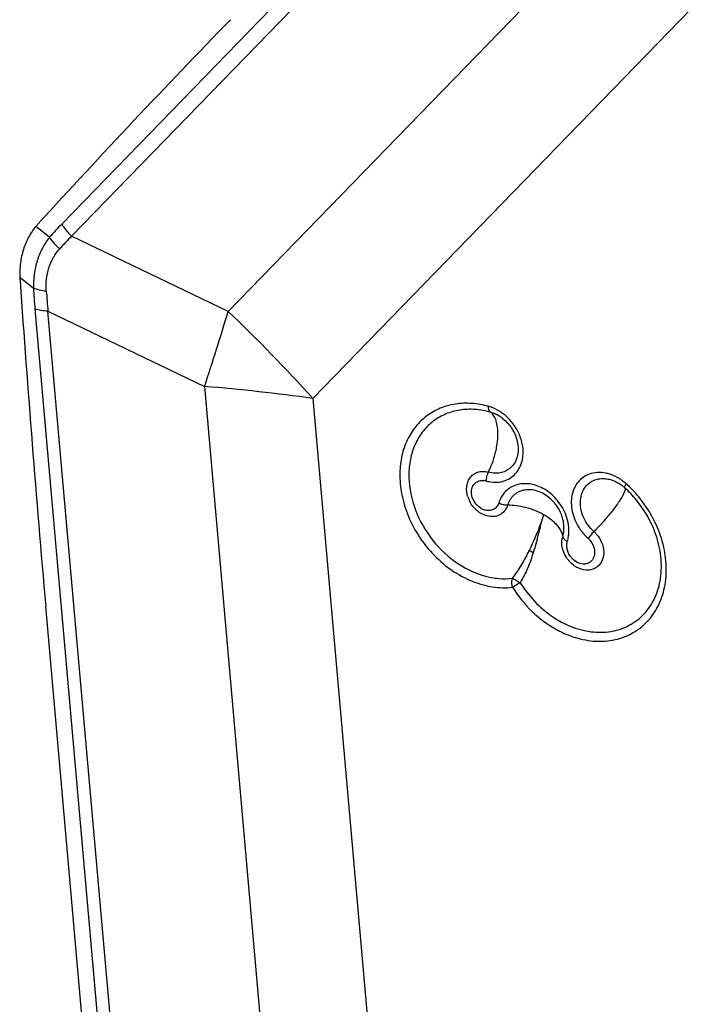
# Model space of a CAD drawing. Units: millimetres. Extents: x 0 to 420, y 0 to 297.
# Drawn here: x 180 to 193, y 254 to 272 of the extents above; entities that cross this region are included whole.
import ezdxf

# ---------------------------------------------------------------- set-up
doc = ezdxf.new("R2010")
doc.units = ezdxf.units.MM
doc.header["$LTSCALE"] = 23.1
doc.layers.add('607082208-000_CL', color=7, linetype='CONTINUOUS')

msp = doc.modelspace()

# ---------------------------------------------------------------- linework, layer by layer
at = {"layer": '607082208-000_CL', "color": 9, "linetype": 'CONTINUOUS'}
for p, q in [((195.2463, 282.6269), (181.1788, 268.1275)), ((181.3535, 267.9138), (195.421, 282.4132)), ((196.8575, 279.7374), (184.1038, 266.5922)), ((185.5921, 265.0613), (198.3458, 278.2065)), ((180.9653, 267.8948), (180.7261, 268.0877)), ((184.1038, 266.5922), (181.3535, 267.9138)), ((180.444, 267.1919), (180.6832, 266.999)), ((180.7088, 266.6351), (182.7853, 243.052)), ((183.0142, 243.0105), (180.9378, 266.5936)), ((180.9378, 266.5936), (183.6881, 265.272)), ((183.6881, 265.272), (185.5706, 243.8915)), ((185.5921, 265.0613), (187.4746, 243.6807))]:
    msp.add_line(p, q, dxfattribs=at)
at = {"layer": '607082208-000_CL', "color": 7, "linetype": 'CONTINUOUS'}
for p, q in [((190.1773, 262.1269), (190.1385, 262.1584)), ((182.0384, 248.4522), (180.8977, 261.4085))]:
    msp.add_line(p, q, dxfattribs=at)
for centre, radius, start, end in [((303.2509, 156.1693), 165.9474, 135.867674, 137.569301), ((181.7578, 267.2274), 1.3433, 137.57394, 140.17423), ((182.7919, 267.2853), 2.3497, 182.27625, 183.97224), ((487.7316, 288.4406), 308.0224, 183.968582, 185.034748), ((188.5385, 264.2257), 0.6194, 60.20854, 66.92672), ((188.5193, 264.191), 0.6591, 53.5963, 60.26055), ((190.6061, 262.9794), 0.6918, 49.71604, 53.68225), ((190.6028, 262.9754), 0.6971, 48.05051, 49.7205), ((189.7288, 262.0063), 2.002, 39.30978, 47.9886), ((188.7985, 263.4863), 0.5076, 197.76331, 204.26901), ((188.8029, 263.4748), 0.5044, 228.02195, 233.75838), ((188.7904, 263.4582), 0.4837, 233.78453, 237.09529), ((189.3063, 262.7643), 0.7012, 17.6882, 25.54235), ((189.3409, 262.7755), 0.6648, 13.8826, 17.6787), ((189.368, 262.7821), 0.637, 7.75918, 13.88783), ((190.18, 262.3313), 0.5235, 41.97985, 48.02427), ((190.3074, 262.5355), 0.3408, 162.58125, 169.2821), ((190.4929, 262.5523), 0.5298, 218.04205, 228.02091), ((190.4645, 262.5181), 0.4853, 233.72356, 240.56223), ((190.7507, 262.6095), 1.6766, 241.18575, 246.08249)]:
    msp.add_arc(centre, radius, start, end, dxfattribs=at)
at = {"layer": '607082208-000_CL', "color": 9, "linetype": 'CONTINUOUS'}
for centre, radius, start, end in [((185.211, 264.2151), 5.6184, 135.86413, 139.08531), ((185.0595, 264.1886), 5.2546, 134.85223, 138.18132), ((190.796, 267.5276), 10.1266, 182.99247, 185.05657), ((190.5778, 267.5763), 9.6899, 183.73058, 185.82054), ((137.4751, 280.5487), 48.6725, 341.70755, 343.33691), ((164.3161, 245.8663), 28.6551, 42.05636, 46.32659), ((180.9472, 231.8037), 33.5804, 82.0493, 85.31827), ((188.3878, 264.0747), 0.9033, 39.61434, 50.38831), ((188.3717, 264.0615), 0.9242, 29.02376, 39.60997), ((190.6082, 263.0954), 0.6656, 71.96545, 78.7089), ((188.568, 263.3738), 0.2456, 74.42564, 83.07069), ((190.5219, 262.9207), 0.8616, 48.05325, 53.87772), ((191.4958, 263.2839), 0.4852, 145.1058, 146.81984), ((189.6975, 262.0032), 2.095, 47.33486, 48.05799), ((189.6349, 261.9384), 2.1851, 26.14463, 47.27893), ((189.1783, 262.6807), 0.9217, 27.50991, 37.34851), ((188.6925, 263.3711), 0.2826, 244.14163, 251.03625), ((189.1009, 262.0459), 1.1149, 57.00171, 60.645), ((189.2204, 262.7019), 0.8746, 17.31063, 27.54947), ((189.4474, 262.7306), 0.6438, 353.24902, 354.528), ((189.4243, 262.7325), 0.6669, 354.55472, 0.85078), ((190.3572, 262.4749), 0.3048, 186.90932, 193.99071), ((190.382, 262.481), 0.3304, 193.9756, 200.76467)]:
    msp.add_arc(centre, radius, start, end, dxfattribs=at)
at = {"layer": '607082208-000_CL', "color": 7, "linetype": 'CONTINUOUS'}
for points, knots in [([(180.7261, 268.0877), (180.677, 268.0289), (180.5896, 267.8995), (180.4977, 267.6806), (180.4468, 267.4414), (180.4407, 267.2758), (180.444, 267.1919)], [0, 0, 0, 0, 0.2393368, 0.4845949, 0.7377234, 1, 1, 1, 1]), ([(188.7119, 264.82), (188.7177, 264.8183), (188.7412, 264.8114), (188.7642, 264.8028), (188.7812, 264.7956)], [0, 0, 0, 0, 0.2464899, 1, 1, 1, 1]), ([(188.9104, 264.7215), (188.9711, 264.6768), (189.078, 264.567), (189.1475, 264.4303), (189.1702, 264.3586)], [0, 0, 0, 0, 0.5003074, 1, 1, 1, 1]), ([(189.1702, 264.3586), (189.1926, 264.2878), (189.2141, 264.1442), (189.1694, 263.97), (189.0925, 263.8625), (189.0189, 263.801), (188.9313, 263.7607), (188.8677, 263.7491), (188.8353, 263.7469)], [0, 0, 0, 0, 0.2758057, 0.526855, 0.6455778, 0.7621523, 0.8794648, 1, 1, 1, 1]), ([(188.3492, 263.6612), (188.366, 263.6853), (188.4075, 263.7285), (188.4885, 263.7692), (188.5809, 263.7823), (188.6437, 263.773), (188.6747, 263.7644)], [0, 0, 0, 0, 0.2420056, 0.4835685, 0.7345345, 1, 1, 1, 1]), ([(188.315, 263.3314), (188.2969, 263.3883), (188.285, 263.4784), (188.3094, 263.5905), (188.3341, 263.6395), (188.3492, 263.6612)], [0, 0, 0, 0, 0.5241999, 0.7681228, 1, 1, 1, 1]), ([(190.5484, 263.63), (190.5763, 263.639), (190.6342, 263.6525), (190.6936, 263.6542), (190.7232, 263.6519)], [0, 0, 0, 0, 0.4969005, 1, 1, 1, 1]), ([(190.7232, 263.6519), (190.733, 263.6512), (190.7731, 263.6468), (190.8125, 263.6374), (190.8415, 263.6279)], [0, 0, 0, 0, 0.2434747, 1, 1, 1, 1]), ([(190.8415, 263.6279), (190.8567, 263.6229), (190.9183, 263.5997), (190.9758, 263.5663), (191.0159, 263.5369)], [0, 0, 0, 0, 0.2440883, 1, 1, 1, 1]), ([(189.7137, 263.3403), (189.6511, 263.3862), (189.5459, 263.4389), (189.398, 263.4604), (189.2932, 263.4509), (189.1974, 263.4162), (189.1154, 263.3576), (189.0517, 263.2782), (189.0237, 263.2156), (189.0133, 263.1827)], [0, 0, 0, 0, 0.2748718, 0.4033453, 0.5256729, 0.6435706, 0.7598793, 0.8779415, 1, 1, 1, 1]), ([(189.939, 263.0667), (189.9261, 263.0936), (189.8684, 263.1976), (189.7854, 263.2877), (189.7137, 263.3403)], [0, 0, 0, 0, 0.2515525, 1, 1, 1, 1]), ([(191.6338, 262.6229), (191.6151, 262.6814), (191.5282, 262.9142), (191.3964, 263.13), (191.2779, 263.2746)], [0, 0, 0, 0, 0.2472533, 1, 1, 1, 1]), ([(188.6477, 262.9973), (188.6374, 263.0001), (188.5954, 263.0137), (188.5557, 263.034), (188.5277, 263.0521)], [0, 0, 0, 0, 0.2428116, 1, 1, 1, 1]), ([(190.0022, 262.7372), (190.0032, 262.7478), (190.006, 262.7915), (190.0036, 262.8354), (189.9991, 262.8681)], [0, 0, 0, 0, 0.2442458, 1, 1, 1, 1]), ([(190.5691, 262.6814), (190.5815, 262.6677), (190.6278, 262.6106), (190.6625, 262.5439), (190.6796, 262.4917)], [0, 0, 0, 0, 0.25216, 1, 1, 1, 1]), ([(189.9879, 262.3907), (189.9824, 262.4081), (189.9648, 262.4758), (189.9629, 262.5481), (189.9725, 262.5989)], [0, 0, 0, 0, 0.2610062, 1, 1, 1, 1]), ([(190.0709, 261.0769), (190.1865, 261.0257), (190.4235, 260.9518), (190.7858, 260.9407), (191.1202, 261.0356), (191.3997, 261.2323), (191.6015, 261.5145), (191.712, 261.8588), (191.7266, 262.2398), (191.6741, 262.4961), (191.6338, 262.6229)], [0, 0, 0, 0, 0.1320329, 0.2559296, 0.3735543, 0.488682, 0.6060416, 0.7295327, 0.860997, 1, 1, 1, 1]), ([(190.6796, 262.4917), (190.6837, 262.4789), (190.6979, 262.4287), (190.7037, 262.3759), (190.7024, 262.3371)], [0, 0, 0, 0, 0.2573218, 1, 1, 1, 1]), ([(190.0757, 262.2258), (190.0659, 262.2382), (190.0295, 262.289), (190.0021, 262.3462), (189.9879, 262.3907)], [0, 0, 0, 0, 0.2528393, 1, 1, 1, 1]), ([(190.7024, 262.3371), (190.7005, 262.2822), (190.6797, 262.1993), (190.6132, 262.1146), (190.5491, 262.0693), (190.4735, 262.0441), (190.3613, 262.0384), (190.2768, 262.0669), (190.226, 262.0955)], [0, 0, 0, 0, 0.2526043, 0.3715816, 0.4888433, 0.6080499, 0.7322422, 1, 1, 1, 1])]:
    msp.add_open_spline(points, degree=3, knots=knots, dxfattribs=at)
at = {"layer": '607082208-000_CL', "color": 9, "linetype": 'CONTINUOUS'}
for points, knots in [([(181.1788, 268.1275), (181.1906, 268.1084), (181.2421, 268.0319), (181.3031, 267.9619), (181.3535, 267.9138)], [0, 0, 0, 0, 0.2444694, 1, 1, 1, 1]), ([(180.9653, 267.8948), (180.9175, 267.8346), (180.8321, 267.7038), (180.7412, 267.4847), (180.6893, 267.2468), (180.6812, 267.0822), (180.6832, 266.999)], [0, 0, 0, 0, 0.2406248, 0.4863513, 0.73906, 1, 1, 1, 1]), ([(181.1434, 267.6923), (181.1264, 267.7076), (181.0612, 267.7697), (181.003, 267.8392), (180.9653, 267.8948)], [0, 0, 0, 0, 0.2541836, 1, 1, 1, 1]), ([(180.9084, 266.9458), (180.9034, 267.0164), (180.9049, 267.1559), (180.9457, 267.3573), (181.0243, 267.5396), (181.1007, 267.6451), (181.1434, 267.6923)], [0, 0, 0, 0, 0.2642137, 0.5180083, 0.76233, 1, 1, 1, 1]), ([(180.9084, 266.9458), (180.868, 266.9511), (180.7918, 266.9647), (180.7174, 266.9862), (180.6832, 266.999)], [0, 0, 0, 0, 0.5272507, 1, 1, 1, 1]), ([(180.9378, 266.5936), (180.8968, 266.597), (180.8196, 266.6068), (180.7437, 266.6242), (180.7088, 266.6351)], [0, 0, 0, 0, 0.5295066, 1, 1, 1, 1]), ([(188.6801, 264.9219), (188.5835, 264.9487), (188.3889, 264.9835), (188.0984, 264.9734), (187.8274, 264.899), (187.5873, 264.7631), (187.3888, 264.5709), (187.2399, 264.331), (187.1462, 264.054), (187.1229, 263.8563), (187.1205, 263.7553)], [0, 0, 0, 0, 0.1320913, 0.2583034, 0.379727, 0.4986733, 0.6178359, 0.7398609, 0.8669382, 1, 1, 1, 1]), ([(188.7119, 264.82), (188.6993, 264.8277), (188.6866, 264.8524), (188.6803, 264.8881), (188.6797, 264.9101), (188.6801, 264.9219)], [0, 0, 0, 0, 0.4038225, 0.6798997, 1, 1, 1, 1]), ([(188.756, 264.8959), (188.7497, 264.8984), (188.7248, 264.9082), (188.6994, 264.9165), (188.6801, 264.9219)], [0, 0, 0, 0, 0.2530676, 1, 1, 1, 1]), ([(188.9637, 264.7706), (188.9478, 264.7838), (188.8835, 264.8332), (188.8118, 264.8731), (188.756, 264.8959)], [0, 0, 0, 0, 0.2556673, 1, 1, 1, 1]), ([(188.7119, 264.82), (188.6232, 264.8446), (188.4444, 264.8766), (188.1777, 264.8673), (187.9288, 264.799), (187.7083, 264.6741), (187.526, 264.4976), (187.3892, 264.2774), (187.3032, 264.023), (187.2819, 263.8414), (187.2796, 263.7487)], [0, 0, 0, 0, 0.1320898, 0.2583008, 0.3797256, 0.4986734, 0.6178376, 0.7398638, 0.8669398, 1, 1, 1, 1]), ([(188.8434, 264.4665), (188.8424, 264.5074), (188.836, 264.5839), (188.8063, 264.7086), (188.7572, 264.7922), (188.7119, 264.82)], [0, 0, 0, 0, 0.3162493, 0.5890053, 1, 1, 1, 1]), ([(188.7828, 264.0382), (188.8037, 264.1103), (188.8346, 264.252), (188.8451, 264.3969), (188.8434, 264.4665)], [0, 0, 0, 0, 0.5186592, 1, 1, 1, 1]), ([(189.2867, 264.1201), (189.2863, 264.1865), (189.266, 264.3225), (189.2135, 264.4492), (189.1798, 264.5099)], [0, 0, 0, 0, 0.4886375, 1, 1, 1, 1]), ([(188.6747, 263.7644), (188.6856, 263.7854), (188.7283, 263.8739), (188.7621, 263.9666), (188.7828, 264.0382)], [0, 0, 0, 0, 0.2410295, 1, 1, 1, 1]), ([(189.089, 263.6813), (189.1205, 263.7049), (189.1782, 263.7615), (189.2413, 263.8671), (189.2794, 263.9891), (189.287, 264.0759), (189.2867, 264.1201)], [0, 0, 0, 0, 0.2368619, 0.4799687, 0.7336185, 1, 1, 1, 1]), ([(187.1205, 263.7553), (187.1173, 263.6266), (187.1421, 263.3621), (187.2616, 262.9766), (187.4575, 262.6127), (187.7187, 262.2905), (188.0309, 262.0277), (188.3774, 261.8389), (188.7393, 261.7353), (188.9846, 261.7277), (189.1015, 261.7407)], [0, 0, 0, 0, 0.1227541, 0.2509778, 0.3824232, 0.514419, 0.6441349, 0.7691299, 0.8878743, 1, 1, 1, 1]), ([(187.2796, 263.7487), (187.2748, 263.5543), (187.343, 263.1513), (187.6289, 262.6096), (188.0605, 262.1765), (188.4243, 261.9935), (188.6106, 261.9417)], [0, 0, 0, 0, 0.2439776, 0.5010171, 0.7574848, 1, 1, 1, 1]), ([(188.6747, 263.7644), (188.6624, 263.7406), (188.6437, 263.6901), (188.6349, 263.6369), (188.6339, 263.6104)], [0, 0, 0, 0, 0.502557, 1, 1, 1, 1]), ([(188.8353, 263.7469), (188.8222, 263.746), (188.7682, 263.7449), (188.7141, 263.7535), (188.6747, 263.7644)], [0, 0, 0, 0, 0.2433985, 1, 1, 1, 1]), ([(188.8334, 263.5887), (188.8797, 263.5918), (188.9708, 263.6102), (189.0529, 263.6541), (189.089, 263.6813)], [0, 0, 0, 0, 0.5067994, 1, 1, 1, 1]), ([(190.4513, 263.7306), (190.4127, 263.7168), (190.3387, 263.6784), (190.2468, 263.5925), (190.1795, 263.4828), (190.1398, 263.3552), (190.1288, 263.2156), (190.153, 263.0195), (190.2132, 262.8773), (190.2676, 262.7914)], [0, 0, 0, 0, 0.1125136, 0.2251801, 0.3405966, 0.4612058, 0.5881512, 0.7213401, 1, 1, 1, 1]), ([(190.7386, 263.7482), (190.6898, 263.7579), (190.5922, 263.7654), (190.4957, 263.7466), (190.4513, 263.7306)], [0, 0, 0, 0, 0.5131744, 1, 1, 1, 1]), ([(191.0298, 263.6167), (191.013, 263.6289), (190.9458, 263.6743), (190.8716, 263.7097), (190.8143, 263.7284)], [0, 0, 0, 0, 0.2565564, 1, 1, 1, 1]), ([(188.38, 263.4296), (188.3817, 263.4577), (188.394, 263.5124), (188.4428, 263.5795), (188.5155, 263.6181), (188.5705, 263.6209), (188.5977, 263.6176)], [0, 0, 0, 0, 0.2616445, 0.5056521, 0.7461274, 1, 1, 1, 1]), ([(188.634, 263.6104), (188.6506, 263.6058), (188.7159, 263.5903), (188.7838, 263.5853), (188.8334, 263.5887)], [0, 0, 0, 0, 0.2576562, 1, 1, 1, 1]), ([(189.4839, 263.54), (189.4081, 263.561), (189.2884, 263.5721), (189.1398, 263.5346), (189.0738, 263.5001), (189.0439, 263.4794)], [0, 0, 0, 0, 0.5164872, 0.7609697, 1, 1, 1, 1]), ([(189.911, 263.2398), (189.8561, 263.3119), (189.728, 263.4372), (189.5665, 263.5171), (189.4839, 263.54)], [0, 0, 0, 0, 0.5140008, 1, 1, 1, 1]), ([(190.5301, 262.7205), (190.4559, 262.7871), (190.3648, 262.9113), (190.302, 263.0973), (190.287, 263.2375), (190.3057, 263.37), (190.3578, 263.486), (190.44, 263.5775), (190.5112, 263.6166), (190.5484, 263.63)], [0, 0, 0, 0, 0.2766081, 0.4123108, 0.5420384, 0.6642777, 0.7794899, 0.8900107, 1, 1, 1, 1]), ([(191.0688, 263.4938), (191.0669, 263.4951), (191.0659, 263.4999), (191.0671, 263.5059), (191.0703, 263.5157), (191.0777, 263.5305), (191.0852, 263.5427), (191.0897, 263.5495)], [0, 0, 0, 0, 0.1095979, 0.1950747, 0.3059012, 0.6046308, 1, 1, 1, 1]), ([(188.385, 263.3577), (188.3838, 263.3637), (188.3799, 263.3875), (188.3789, 263.4117), (188.38, 263.4296)], [0, 0, 0, 0, 0.2557493, 1, 1, 1, 1]), ([(188.475, 263.1865), (188.4636, 263.1984), (188.4221, 263.2485), (188.3944, 263.3102), (188.385, 263.3577)], [0, 0, 0, 0, 0.2543198, 1, 1, 1, 1]), ([(189.0439, 263.4794), (189.0008, 263.4496), (188.9233, 263.3727), (188.876, 263.2747), (188.8596, 263.2228)], [0, 0, 0, 0, 0.490425, 1, 1, 1, 1]), ([(191.0532, 263.3867), (191.0432, 263.3654), (191.018, 263.3195), (190.9526, 263.2163), (190.846, 263.0726), (190.6974, 262.8956), (190.5873, 262.778), (190.5301, 262.7205)], [0, 0, 0, 0, 0.0830677, 0.1844964, 0.4313555, 0.7136934, 1, 1, 1, 1]), ([(191.067, 263.4189), (191.0661, 263.4163), (191.0618, 263.4055), (191.0571, 263.3948), (191.0532, 263.3867)], [0, 0, 0, 0, 0.2324127, 1, 1, 1, 1]), ([(191.0706, 263.4924), (191.0775, 263.4862), (191.0801, 263.4672), (191.0753, 263.4429), (191.0702, 263.4273), (191.067, 263.4189)], [0, 0, 0, 0, 0.3638965, 0.6431015, 1, 1, 1, 1]), ([(188.5693, 263.1169), (188.5607, 263.121), (188.5263, 263.1399), (188.4954, 263.165), (188.475, 263.1865)], [0, 0, 0, 0, 0.2433605, 1, 1, 1, 1]), ([(188.8596, 263.2228), (188.8517, 263.1977), (188.8267, 263.1504), (188.7626, 263.1019), (188.6822, 263.0849), (188.6274, 263.0948), (188.6007, 263.1039)], [0, 0, 0, 0, 0.2482186, 0.4875499, 0.7339477, 1, 1, 1, 1]), ([(189.0133, 263.1827), (189.0019, 263.1467), (188.9668, 263.0788), (188.8774, 263.0068), (188.7646, 262.9772), (188.6862, 262.9866), (188.6477, 262.9973)], [0, 0, 0, 0, 0.2498031, 0.4903473, 0.7364834, 1, 1, 1, 1]), ([(189.0133, 263.1827), (188.9871, 263.1822), (188.9335, 263.1897), (188.8832, 263.2094), (188.8596, 263.2228)], [0, 0, 0, 0, 0.4918132, 1, 1, 1, 1]), ([(189.6474, 263.0176), (189.5499, 263.0725), (189.3916, 263.1349), (189.1749, 263.1772), (189.066, 263.1838), (189.0133, 263.1827)], [0, 0, 0, 0, 0.5074983, 0.7607969, 1, 1, 1, 1]), ([(189.6474, 263.0176), (189.6306, 262.9641), (189.558, 262.75), (189.4678, 262.542), (189.3919, 262.3901)], [0, 0, 0, 0, 0.248501, 1, 1, 1, 1]), ([(189.6474, 263.0176), (189.6286, 262.9651), (189.5981, 262.8565), (189.5578, 262.6906), (189.514, 262.521), (189.4821, 262.4069), (189.4647, 262.3491)], [0, 0, 0, 0, 0.2415673, 0.4874903, 0.7388787, 1, 1, 1, 1]), ([(189.7081, 262.9809), (189.7709, 262.9401), (189.8774, 262.8551), (189.9544, 262.7384), (189.9724, 262.6809)], [0, 0, 0, 0, 0.5543568, 1, 1, 1, 1]), ([(190.0911, 262.7424), (190.0909, 262.7606), (190.087, 262.8349), (190.072, 262.9085), (190.0553, 262.9622)], [0, 0, 0, 0, 0.2442638, 1, 1, 1, 1]), ([(191.7592, 262.4421), (191.7505, 262.4811), (191.7105, 262.6381), (191.6514, 262.7901), (191.5976, 262.8997)], [0, 0, 0, 0, 0.2466026, 1, 1, 1, 1]), ([(189.9724, 262.6809), (189.9735, 262.6773), (189.9776, 262.663), (189.9807, 262.6485), (189.9822, 262.6376)], [0, 0, 0, 0, 0.2563961, 1, 1, 1, 1]), ([(189.9822, 262.6376), (189.9847, 262.6455), (189.994, 262.6781), (189.9998, 262.7117), (190.0022, 262.7372)], [0, 0, 0, 0, 0.245704, 1, 1, 1, 1]), ([(190.0634, 262.5454), (190.0661, 262.5542), (190.0765, 262.5901), (190.0834, 262.627), (190.0867, 262.6549)], [0, 0, 0, 0, 0.2461657, 1, 1, 1, 1]), ([(190.2676, 262.7914), (190.2788, 262.7737), (190.3258, 262.7049), (190.3821, 262.6424), (190.4285, 262.6007)], [0, 0, 0, 0, 0.2515325, 1, 1, 1, 1]), ([(190.5301, 262.7205), (190.5108, 262.7012), (190.4754, 262.6625), (190.4428, 262.6213), (190.4285, 262.6007)], [0, 0, 0, 0, 0.5202346, 1, 1, 1, 1]), ([(189.9822, 262.6376), (189.9825, 262.6359), (189.9837, 262.629), (189.9861, 262.6224), (189.9883, 262.6175)], [0, 0, 0, 0, 0.2384978, 1, 1, 1, 1]), ([(189.9883, 262.6175), (189.9948, 262.6032), (190.0175, 262.5751), (190.0466, 262.5549), (190.0634, 262.5454)], [0, 0, 0, 0, 0.4501396, 1, 1, 1, 1]), ([(190.0546, 262.4382), (190.0539, 262.4443), (190.0518, 262.4682), (190.0527, 262.4925), (190.0553, 262.5101)], [0, 0, 0, 0, 0.2562339, 1, 1, 1, 1]), ([(190.4285, 262.6007), (190.4612, 262.5712), (190.4979, 262.5231), (190.5208, 262.4691), (190.5257, 262.4554)], [0, 0, 0, 0, 0.7511858, 1, 1, 1, 1]), ([(189.3919, 262.3901), (189.3497, 262.3057), (189.2589, 262.1376), (189.1555, 261.9767), (189.0988, 261.8985)], [0, 0, 0, 0, 0.4942765, 1, 1, 1, 1]), ([(189.4647, 262.3491), (189.4497, 262.3049), (189.4206, 262.2147), (189.3692, 262.0804), (189.3073, 261.9487), (189.2605, 261.8632), (189.2354, 261.8217)], [0, 0, 0, 0, 0.2430457, 0.4933038, 0.7478247, 1, 1, 1, 1]), ([(189.4647, 262.3491), (189.458, 262.3521), (189.4329, 262.3641), (189.4086, 262.3781), (189.3919, 262.3901)], [0, 0, 0, 0, 0.2618246, 1, 1, 1, 1]), ([(190.1325, 262.2626), (190.1261, 262.2702), (190.1023, 262.3013), (190.0835, 262.3364), (190.0731, 262.3639)], [0, 0, 0, 0, 0.2517351, 1, 1, 1, 1]), ([(190.1585, 260.8723), (190.274, 260.8333), (190.5081, 260.782), (190.8591, 260.7954), (191.1806, 260.9023), (191.4516, 261.0979), (191.6545, 261.3693), (191.778, 261.6986), (191.8171, 262.0656), (191.7871, 262.3165), (191.7592, 262.4421)], [0, 0, 0, 0, 0.1307946, 0.254359, 0.3726948, 0.4890921, 0.6074773, 0.7311612, 0.8619682, 1, 1, 1, 1]), ([(190.5257, 262.4554), (190.5385, 262.419), (190.5514, 262.3446), (190.5321, 262.2703), (190.5146, 262.24)], [0, 0, 0, 0, 0.5247123, 1, 1, 1, 1]), ([(190.2524, 262.1708), (190.2412, 262.1758), (190.1961, 262.1991), (190.157, 262.2332), (190.1325, 262.2626)], [0, 0, 0, 0, 0.2432266, 1, 1, 1, 1]), ([(190.4724, 262.1901), (190.4583, 262.1786), (190.4259, 262.1595), (190.35, 262.1422), (190.2892, 262.1548), (190.2524, 262.1708)], [0, 0, 0, 0, 0.2364023, 0.4787938, 1, 1, 1, 1]), ([(190.5146, 262.24), (190.5118, 262.2352), (190.5, 262.2168), (190.485, 262.2005), (190.4724, 262.1901)], [0, 0, 0, 0, 0.2528117, 1, 1, 1, 1]), ([(188.6106, 261.9417), (188.6913, 261.9193), (188.8536, 261.8887), (189.019, 261.8897), (189.0988, 261.8985)], [0, 0, 0, 0, 0.510597, 1, 1, 1, 1]), ([(189.1015, 261.7407), (189.0976, 261.7537), (189.0863, 261.8055), (189.088, 261.8607), (189.0988, 261.8986)], [0, 0, 0, 0, 0.2563844, 1, 1, 1, 1]), ([(189.0988, 261.8986), (189.1216, 261.8904), (189.1684, 261.8663), (189.2127, 261.8383), (189.2354, 261.8217)], [0, 0, 0, 0, 0.4625411, 1, 1, 1, 1]), ([(189.2354, 261.8217), (189.224, 261.8144), (189.1799, 261.7866), (189.1351, 261.7596), (189.1015, 261.7407)], [0, 0, 0, 0, 0.259882, 1, 1, 1, 1]), ([(189.2354, 261.8217), (189.2605, 261.7811), (189.3661, 261.6232), (189.494, 261.4801), (189.5998, 261.3851)], [0, 0, 0, 0, 0.2510901, 1, 1, 1, 1]), ([(189.1015, 261.7407), (189.1972, 261.5859), (189.4248, 261.3026), (189.7162, 261.0844), (189.8715, 260.999)], [0, 0, 0, 0, 0.5066815, 1, 1, 1, 1]), ([(189.5998, 261.3851), (189.6264, 261.3612), (189.7334, 261.2702), (189.8507, 261.191), (189.9426, 261.1405)], [0, 0, 0, 0, 0.2537671, 1, 1, 1, 1]), ([(189.8715, 260.999), (189.8947, 260.9862), (189.9875, 260.9378), (190.0845, 260.8973), (190.1585, 260.8723)], [0, 0, 0, 0, 0.253398, 1, 1, 1, 1])]:
    msp.add_open_spline(points, degree=3, knots=knots, dxfattribs=at)
at = {"layer": '607082208-000_CL', "color": 7, "linetype": 'CONTINUOUS'}
msp.add_open_spline([(188.4655, 263.0998), (188.4109, 263.1489), (188.3658, 263.2107), (188.3357, 263.2777)], degree=3, dxfattribs=at)
at = {"layer": '607082208-000_CL', "color": 9, "linetype": 'CONTINUOUS'}
msp.add_open_spline([(190.0553, 262.5101), (190.0571, 262.5221), (190.0598, 262.5339), (190.0634, 262.5454)], degree=3, dxfattribs=at)

doc.saveas('drawing.dxf')
